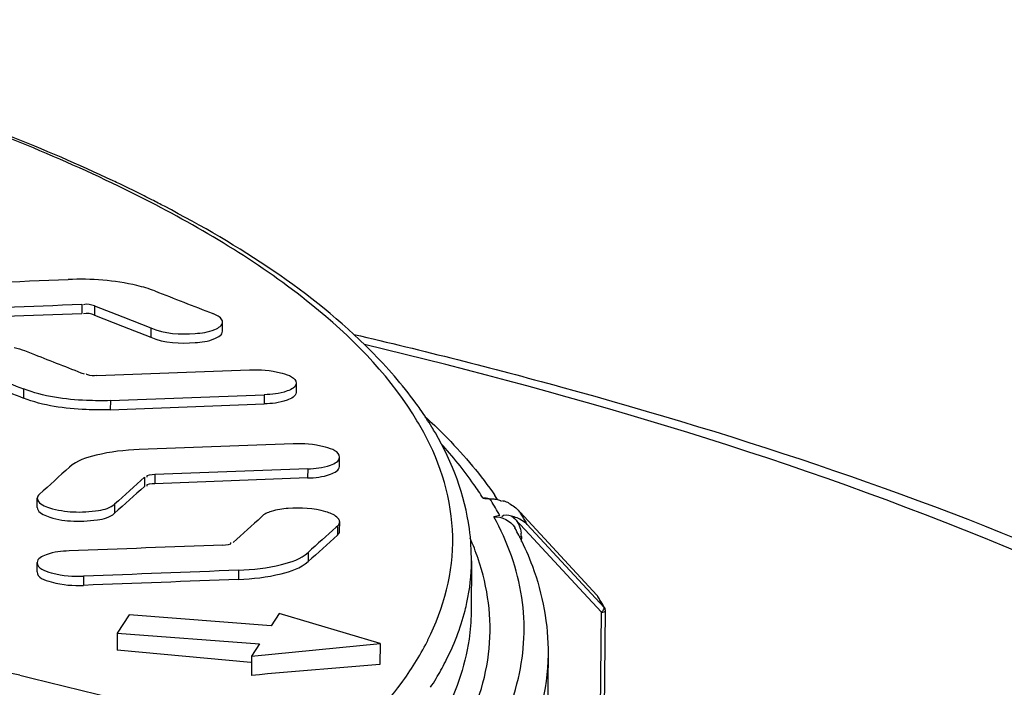
# Model space of a CAD drawing. Units: millimetres. Extents: x 0 to 8674, y 0 to 6134.
# Drawn here: x 7641 to 7722, y 3716 to 3771 of the extents above; entities that cross this region are included whole.
import ezdxf

# ---------------------------------------------------------------- set-up
doc = ezdxf.new("R2010")
doc.units = ezdxf.units.MM
doc.layers.add('CUVE-4000-REDXF_CONTINUOUS_LINE', color=7, linetype='Continuous')
doc.layers.add('TAMPON_D400_DXF_CONTINUOUS_LINE', color=7, linetype='Continuous')

msp = doc.modelspace()

# ---------------------------------------------------------------- linework, layer by layer
at = {"layer": 'CUVE-4000-REDXF_CONTINUOUS_LINE', "color": 7, "linetype": 'Continuous'}
for points, knots in [([(7668.153, 3744.676), (7673.869, 3743.341), (7694.808, 3738.05), (7715.414, 3731.222), (7729.819, 3724.896)], [0, 0, 0, 0, 0.271717, 1, 1, 1, 1]), ([(7736.118, 3720.721), (7731.445, 3723.059), (7709.823, 3732.772), (7686.979, 3739.538), (7669.028, 3743.837)], [0, 0, 0, 0, 0.220629, 1, 1, 1, 1]), ([(7294.675, 3631.108), (7316.883, 3619.997), (7371.119, 3603.646), (7460.045, 3591.12), (7556.873, 3589.505), (7636.009, 3597.623), (7692.223, 3610.469), (7726.099, 3621.941), (7752.541, 3635.337), (7770.966, 3650.261), (7780.727, 3667.809), (7778.123, 3686.84), (7764.648, 3703.317), (7752.039, 3711.919), (7744.597, 3716.185)], [0, 0, 0, 0, 0.129723, 0.29266, 0.46852, 0.634332, 0.706794, 0.769376, 0.820758, 0.860859, 0.892031, 0.920739, 0.955186, 1, 1, 1, 1])]:
    msp.add_open_spline(points, degree=3, knots=knots, dxfattribs=at)
at = {"layer": 'TAMPON_D400_DXF_CONTINUOUS_LINE', "color": 7, "linetype": 'Continuous'}
for p, q in [((7650.021, 3756.261), (7648.692, 3756.92)), ((7651.333, 3755.599), (7650.021, 3756.261)), ((7645.656, 3747.168), (7645.648, 3746.411)), ((7646.713, 3747.028), (7646.706, 3746.27)), ((7646.713, 3747.028), (7649.038, 3746.121)), ((7646.706, 3746.27), (7649.03, 3745.364)), ((7649.038, 3746.121), (7649.813, 3745.819)), ((7649.813, 3745.819), (7651.362, 3745.214)), ((7657.29, 3744.931), (7657.298, 3745.688)), ((7649.03, 3745.364), (7651.355, 3744.457)), ((7651.362, 3745.214), (7651.355, 3744.457)), ((7640.929, 3743.332), (7641.747, 3743.012)), ((7646.896, 3741.268), (7659.535, 3741.745)), ((7640.842, 3740.17), (7640.835, 3739.413)), ((7663.38, 3740.639), (7663.373, 3739.882)), ((7648.017, 3739.207), (7648.01, 3738.45)), ((7648.017, 3739.207), (7660.746, 3739.687)), ((7660.746, 3739.687), (7660.739, 3738.93)), ((7648.01, 3738.45), (7660.739, 3738.93)), ((7663.123, 3735.636), (7650.394, 3735.156)), ((7666.96, 3733.766), (7666.968, 3734.523)), ((7664.334, 3733.566), (7651.695, 3733.089)), ((7664.334, 3733.566), (7664.326, 3732.809)), ((7650.847, 3732.873), (7650.839, 3732.116)), ((7651.695, 3733.089), (7651.687, 3732.331)), ((7664.326, 3732.809), (7651.687, 3732.331)), ((7641.972, 3730.377), (7641.98, 3731.134)), ((7679.607, 3731.659), (7679.715, 3731.506)), ((7679.715, 3731.506), (7679.815, 3731.363)), ((7680.427, 3730.938), (7680.536, 3730.907)), ((7648.37, 3730.647), (7648.363, 3729.89)), ((7681.283, 3729.633), (7681.174, 3729.664)), ((7681.457, 3729.446), (7681.283, 3729.633)), ((7682.318, 3728.516), (7681.457, 3729.446)), ((7681.884, 3729.994), (7681.832, 3730.05)), ((7681.832, 3730.05), (7681.89, 3729.986)), ((7681.89, 3729.986), (7688.251, 3723.12)), ((7666.795, 3728.842), (7666.685, 3728.743)), ((7666.795, 3728.842), (7666.788, 3728.085)), ((7666.971, 3728.426), (7666.978, 3729.183)), ((7681.452, 3728.709), (7681.469, 3728.68)), ((7687.125, 3723.328), (7682.318, 3728.516)), ((7688.85, 3722.099), (7682.489, 3728.965)), ((7681.862, 3727.924), (7681.875, 3727.899)), ((7681.998, 3727.97), (7681.994, 3727.575)), ((7664.372, 3726.655), (7664.364, 3725.898)), ((7678.433, 3726.128), (7678.423, 3726.158)), ((7641.959, 3725.061), (7641.966, 3725.818)), ((7677.887, 3725.958), (7677.846, 3721.711)), ((7645.811, 3724.694), (7645.803, 3723.937)), ((7658.619, 3725.185), (7658.611, 3724.427)), ((7687.88, 3722.513), (7687.125, 3723.328)), ((7688.286, 3723.063), (7688.251, 3723.12)), ((7688.32, 3723.007), (7688.286, 3723.063)), ((7688.432, 3722.837), (7688.501, 3722.722)), ((7688.624, 3721.71), (7687.88, 3722.513)), ((7688.722, 3722.327), (7688.657, 3722.44)), ((7688.834, 3722.148), (7688.858, 3722.104)), ((7688.858, 3722.104), (7688.898, 3722.033)), ((7649.569, 3721.495), (7648.593, 3719.987)), ((7661.318, 3720.606), (7649.569, 3721.495)), ((7661.968, 3721.611), (7661.318, 3720.606)), ((7670.326, 3719.134), (7661.968, 3721.611)), ((7688.386, 3697.051), (7688.624, 3721.71)), ((7688.711, 3697.175), (7688.949, 3721.834)), ((7648.593, 3719.987), (7648.579, 3718.572)), ((7648.593, 3719.987), (7660.342, 3719.099)), ((7659.691, 3718.094), (7670.326, 3719.134)), ((7660.342, 3719.099), (7659.691, 3718.094)), ((7670.326, 3719.134), (7670.309, 3717.399)), ((7674.207, 3719.282), (7674.263, 3719.392)), ((7674.263, 3719.392), (7674.279, 3719.422)), ((7659.643, 3717.568), (7648.579, 3718.572)), ((7659.691, 3718.094), (7659.676, 3716.5)), ((7684.213, 3718.242), (7683.954, 3691.349))]:
    msp.add_line(p, q, dxfattribs=at)
for points in [[(7681.174, 3729.664), (7681.219, 3729.625), (7681.264, 3729.588), (7681.311, 3729.551), (7681.358, 3729.515), (7681.407, 3729.48), (7681.457, 3729.446)], [(7688.251, 3723.12), (7688.27, 3723.098), (7688.287, 3723.074), (7688.292, 3723.067)], [(7688.85, 3722.099), (7688.869, 3722.077), (7688.886, 3722.053), (7688.898, 3722.033)], [(7688.949, 3721.834), (7688.948, 3721.867), (7688.944, 3721.899), (7688.938, 3721.931), (7688.929, 3721.963), (7688.918, 3721.993), (7688.905, 3722.021), (7688.898, 3722.033)]]:
    msp.add_lwpolyline(points, dxfattribs=at)
for centre, radius, start, end in [((7594.629, 3643.889), 125.507, 64.43044, 64.71061), ((7596.378, 3647.534), 121.464, 63.72579, 64.43276), ((7598.854, 3652.55), 115.871, 63.00218, 63.72588), ((7601.072, 3656.907), 110.981, 62.40307, 63.00125), ((7648.495, 3720.979), 30.64, 34.86259, 36.04038), ((7650.149, 3722.116), 28.632, 31.33356, 34.88789), ((7631.04, 3712.448), 49.206, 29.36172, 31.4318), ((7651.654, 3723.047), 26.862, 30.12587, 31.30678), ((7678.94, 3729.128), 2.014, 85.64434, 92.95516), ((7682.946, 3778.482), 47.521, 265.0382, 265.39161), ((7678.942, 3729.145), 1.997, 78.35432, 85.65922), ((7680.733, 3751.158), 20.106, 265.42203, 265.95205), ((7680.386, 3746.304), 15.241, 265.96689, 266.30579), ((7657.209, 3717.142), 26.216, 29.06364, 32.15598), ((7654.263, 3713.676), 31.076, 33.95183, 34.69074), ((7679.884, 3728.794), 2.211, 69.1356, 72.84705), ((7679.776, 3728.513), 2.512, 64.0991, 69.10658), ((7679.658, 3728.267), 2.785, 61.50783, 64.14094), ((7658.268, 3717.742), 25, 28.60519, 29.04199), ((7658.844, 3715.77), 27.077, 30.86558, 31.66719), ((7659.235, 3716.004), 26.622, 30.44394, 30.86448), ((7659.635, 3716.239), 26.159, 29.56353, 30.44527), ((7658.01, 3715.978), 26.677, 28.0371, 28.43429), ((7658.517, 3716.246), 26.104, 26.57609, 28.04088), ((7680.941, 3727.414), 2.191, 45.04015, 54.46584), ((7660.035, 3716.467), 25.698, 29.1006, 29.56227), ((7658.732, 3719.407), 20.816, 18.92254, 23.869), ((7679.972, 3727.987), 2.026, 359.50803, 7.28093), ((7660.683, 3726.145), 17.206, 347.83576, 359.24266), ((7663.988, 3708.103), 28.541, 31.08004, 31.61963), ((7664.695, 3708.612), 27.666, 29.98888, 31.3542), ((7659.887, 3726.305), 18.018, 345.72431, 347.87161), ((7664.788, 3708.58), 27.61, 29.43298, 30.81174), ((7665.48, 3709.065), 26.759, 29.14972, 29.70812), ((7652.968, 3729.472), 25.658, 327.04101, 328.92112)]:
    msp.add_arc(centre, radius, start, end, dxfattribs=at)
for points, knots in [([(7648.692, 3756.92), (7645.844, 3758.302), (7632.744, 3764.028), (7618.949, 3768.036), (7608.124, 3770.579)], [0, 0, 0, 0, 0.22161, 1, 1, 1, 1]), ([(7648.244, 3757.368), (7645.398, 3758.712), (7632.433, 3764.256), (7618.825, 3768.185), (7608.17, 3770.68)], [0, 0, 0, 0, 0.223379, 1, 1, 1, 1]), ([(7673.026, 3738.108), (7670.828, 3741.585), (7664.052, 3748.337), (7655.999, 3753.191), (7651.333, 3755.599)], [0, 0, 0, 0, 0.439319, 1, 1, 1, 1]), ([(7673.27, 3739.006), (7672.156, 3740.537), (7666.294, 3747.209), (7658.642, 3752.042), (7652.484, 3755.262)], [0, 0, 0, 0, 0.214092, 1, 1, 1, 1]), ([(7651.696, 3748.262), (7651.215, 3748.449), (7648.883, 3749.122), (7646.427, 3749.285), (7644.523, 3749.212)], [0, 0, 0, 0, 0.213056, 1, 1, 1, 1]), ([(7651.362, 3745.214), (7652.479, 3744.699), (7654.441, 3744.661), (7656.344, 3744.874), (7657.295, 3745.398), (7657.298, 3745.688)], [0, 0, 0, 0, 0.591857, 0.860656, 1, 1, 1, 1]), ([(7657.298, 3745.688), (7657.298, 3745.752), (7657.177, 3746.117), (7656.783, 3746.279), (7656.502, 3746.389)], [0, 0, 0, 0, 0.175509, 1, 1, 1, 1]), ([(7651.355, 3744.457), (7652.472, 3743.942), (7654.433, 3743.904), (7656.337, 3744.116), (7657.287, 3744.641), (7657.29, 3744.931)], [0, 0, 0, 0, 0.591857, 0.860656, 1, 1, 1, 1]), ([(7659.535, 3741.745), (7660.431, 3741.779), (7661.58, 3741.706), (7663.385, 3741.116), (7663.38, 3740.639)], [0, 0, 0, 0, 0.65258, 1, 1, 1, 1]), ([(7646.896, 3741.268), (7646.645, 3741.258), (7646.356, 3741.206), (7646.052, 3741.366), (7646.041, 3741.41)], [0, 0, 0, 0, 0.84842, 1, 1, 1, 1]), ([(7648.017, 3739.207), (7647.357, 3739.182), (7644.942, 3739.204), (7642.481, 3739.527), (7640.842, 3740.17)], [0, 0, 0, 0, 0.272719, 1, 1, 1, 1]), ([(7663.38, 3740.639), (7663.377, 3740.311), (7662.232, 3739.77), (7661.383, 3739.711), (7660.746, 3739.687)], [0, 0, 0, 0, 0.339672, 1, 1, 1, 1]), ([(7648.01, 3738.45), (7647.35, 3738.425), (7644.935, 3738.447), (7642.474, 3738.769), (7640.835, 3739.413)], [0, 0, 0, 0, 0.272719, 1, 1, 1, 1]), ([(7663.373, 3739.882), (7663.37, 3739.554), (7662.224, 3739.012), (7661.376, 3738.954), (7660.739, 3738.93)], [0, 0, 0, 0, 0.339672, 1, 1, 1, 1]), ([(7674.031, 3737.894), (7674.572, 3737.396), (7676.583, 3735.462), (7678.418, 3733.337), (7679.607, 3731.659)], [0, 0, 0, 0, 0.263118, 1, 1, 1, 1]), ([(7674.279, 3719.422), (7675.596, 3722.044), (7677.18, 3728.044), (7675.341, 3733.96), (7673.926, 3736.575)], [0, 0, 0, 0, 0.496698, 1, 1, 1, 1]), ([(7677.866, 3725.916), (7677.878, 3726.813), (7677.658, 3730.519), (7676.295, 3734.104), (7674.888, 3736.53)], [0, 0, 0, 0, 0.242485, 1, 1, 1, 1]), ([(7650.394, 3735.156), (7649.204, 3735.111), (7647.24, 3734.88), (7645.241, 3734.238), (7644.639, 3733.698)], [0, 0, 0, 0, 0.59569, 1, 1, 1, 1]), ([(7666.968, 3734.523), (7666.972, 3735.001), (7665.17, 3735.598), (7664.019, 3735.67), (7663.123, 3735.636)], [0, 0, 0, 0, 0.347854, 1, 1, 1, 1]), ([(7678.836, 3731.14), (7678.592, 3731.526), (7677.532, 3733.112), (7676.321, 3734.595), (7675.343, 3735.666)], [0, 0, 0, 0, 0.239312, 1, 1, 1, 1]), ([(7664.334, 3733.566), (7664.971, 3733.59), (7665.821, 3733.648), (7666.964, 3734.194), (7666.968, 3734.523)], [0, 0, 0, 0, 0.659826, 1, 1, 1, 1]), ([(7664.326, 3732.809), (7664.963, 3732.833), (7665.814, 3732.891), (7666.957, 3733.437), (7666.96, 3733.765)], [0, 0, 0, 0, 0.659826, 1, 1, 1, 1]), ([(7641.98, 3731.134), (7641.979, 3731.11), (7641.984, 3731.061), (7641.999, 3731.014), (7642.008, 3730.991)], [0, 0, 0, 0, 0.490064, 1, 1, 1, 1]), ([(7642.163, 3731.474), (7642.109, 3731.426), (7642.02, 3731.326), (7641.98, 3731.194), (7641.98, 3731.134)], [0, 0, 0, 0, 0.543616, 1, 1, 1, 1]), ([(7642.008, 3730.991), (7642.155, 3730.631), (7643.303, 3730.194), (7644.966, 3729.942), (7646.804, 3730.034), (7648.026, 3730.323), (7648.37, 3730.647)], [0, 0, 0, 0, 0.174825, 0.472968, 0.787519, 1, 1, 1, 1]), ([(7679.404, 3731.095), (7679.438, 3731.093), (7679.505, 3731.089), (7679.573, 3731.085), (7679.607, 3731.083)], [0, 0, 0, 0, 0.496454, 1, 1, 1, 1]), ([(7679.607, 3731.083), (7679.676, 3731.078), (7679.813, 3731.067), (7679.948, 3731.046), (7680.015, 3731.032)], [0, 0, 0, 0, 0.504969, 1, 1, 1, 1]), ([(7680.015, 3731.032), (7680.074, 3731.02), (7680.188, 3730.988), (7680.296, 3730.937), (7680.345, 3730.906)], [0, 0, 0, 0, 0.510337, 1, 1, 1, 1]), ([(7641.972, 3730.377), (7641.968, 3730.027), (7643.153, 3729.428), (7644.754, 3729.211), (7646.691, 3729.255), (7647.996, 3729.544), (7648.363, 3729.89)], [0, 0, 0, 0, 0.154097, 0.450087, 0.777453, 1, 1, 1, 1]), ([(7665.84, 3730.013), (7664.839, 3730.315), (7663.263, 3730.409), (7661.491, 3730.141), (7660.714, 3729.836), (7660.522, 3729.599)], [0, 0, 0, 0, 0.573462, 0.832989, 1, 1, 1, 1]), ([(7666.945, 3729.337), (7666.925, 3729.382), (7666.866, 3729.473), (7666.788, 3729.548), (7666.743, 3729.585)], [0, 0, 0, 0, 0.459523, 1, 1, 1, 1]), ([(7666.978, 3729.183), (7666.979, 3729.209), (7666.973, 3729.262), (7666.956, 3729.312), (7666.945, 3729.337)], [0, 0, 0, 0, 0.488679, 1, 1, 1, 1]), ([(7673.506, 3703.243), (7677.234, 3706.776), (7682.03, 3713.172), (7682.473, 3723.135), (7680.853, 3727.543), (7679.734, 3729.611)], [0, 0, 0, 0, 0.528493, 0.75805, 1, 1, 1, 1]), ([(7680.216, 3729.711), (7680.135, 3729.695), (7679.974, 3729.663), (7679.814, 3729.628), (7679.734, 3729.611)], [0, 0, 0, 0, 0.504483, 1, 1, 1, 1]), ([(7666.795, 3728.842), (7666.849, 3728.89), (7666.938, 3728.991), (7666.978, 3729.123), (7666.978, 3729.183)], [0, 0, 0, 0, 0.543462, 1, 1, 1, 1]), ([(7666.788, 3728.085), (7666.841, 3728.133), (7666.931, 3728.233), (7666.97, 3728.365), (7666.971, 3728.425)], [0, 0, 0, 0, 0.543462, 1, 1, 1, 1]), ([(7681.827, 3727.941), (7681.854, 3727.949), (7681.911, 3727.962), (7681.968, 3727.968), (7681.998, 3727.97)], [0, 0, 0, 0, 0.482319, 1, 1, 1, 1]), ([(7681.875, 3727.899), (7682.261, 3727.124), (7683.6, 3724.073), (7684.236, 3720.701), (7684.211, 3718.235)], [0, 0, 0, 0, 0.259886, 1, 1, 1, 1]), ([(7644.6, 3726.784), (7643.963, 3726.759), (7643.109, 3726.701), (7641.969, 3726.148), (7641.966, 3725.818)], [0, 0, 0, 0, 0.659024, 1, 1, 1, 1]), ([(7658.619, 3725.185), (7659.808, 3725.23), (7661.773, 3725.463), (7663.771, 3726.113), (7664.372, 3726.655)], [0, 0, 0, 0, 0.595396, 1, 1, 1, 1]), ([(7677.031, 3711.39), (7678.245, 3713.649), (7679.922, 3718.586), (7679.233, 3723.776), (7678.433, 3726.128)], [0, 0, 0, 0, 0.507902, 1, 1, 1, 1]), ([(7641.966, 3725.818), (7641.961, 3725.339), (7643.758, 3724.731), (7644.915, 3724.66), (7645.811, 3724.694)], [0, 0, 0, 0, 0.348576, 1, 1, 1, 1]), ([(7658.611, 3724.427), (7659.801, 3724.473), (7661.765, 3724.706), (7663.764, 3725.355), (7664.364, 3725.898)], [0, 0, 0, 0, 0.595396, 1, 1, 1, 1]), ([(7641.959, 3725.061), (7641.954, 3724.581), (7643.751, 3723.974), (7644.907, 3723.903), (7645.803, 3723.937)], [0, 0, 0, 0, 0.348576, 1, 1, 1, 1]), ([(7688.624, 3721.71), (7688.687, 3721.766), (7688.776, 3721.878), (7688.857, 3722.013), (7688.856, 3722.074)], [0, 0, 0, 0, 0.578711, 1, 1, 1, 1]), ([(7688.856, 3722.074), (7688.856, 3722.079), (7688.855, 3722.087), (7688.852, 3722.096), (7688.85, 3722.099)], [0, 0, 0, 0, 0.533855, 1, 1, 1, 1]), ([(7674.943, 3716.227), (7675.218, 3716.685), (7676.218, 3718.47), (7676.975, 3720.396), (7677.348, 3721.862)], [0, 0, 0, 0, 0.260942, 1, 1, 1, 1]), ([(7677.846, 3721.711), (7677.839, 3720.966), (7677.607, 3717.886), (7676.525, 3714.901), (7675.403, 3712.852)], [0, 0, 0, 0, 0.241826, 1, 1, 1, 1]), ([(7688.624, 3721.71), (7688.698, 3721.714), (7688.803, 3721.736), (7688.936, 3721.791), (7688.946, 3721.834)], [0, 0, 0, 0, 0.626571, 1, 1, 1, 1]), ([(7684.213, 3718.234), (7684.183, 3715.282), (7682.348, 3708.812), (7678.127, 3703.763), (7675.604, 3701.338)], [0, 0, 0, 0, 0.457641, 1, 1, 1, 1]), ([(7640.522, 3716.524), (7639.442, 3716.789), (7637.809, 3716.799), (7636.132, 3716.493), (7635.462, 3716.003), (7635.46, 3715.766)], [0, 0, 0, 0, 0.622538, 0.867229, 1, 1, 1, 1]), ([(7665.579, 3709.118), (7666.222, 3709.65), (7668.568, 3711.692), (7670.707, 3713.987), (7672.055, 3715.822)], [0, 0, 0, 0, 0.268247, 1, 1, 1, 1])]:
    msp.add_open_spline(points, degree=3, knots=knots, dxfattribs=at)
for points in [[(7631.715, 3748.721), (7635.985, 3748.885), (7640.254, 3749.049), (7644.523, 3749.212)], [(7651.696, 3748.262), (7653.298, 3747.638), (7654.9, 3747.014), (7656.502, 3746.389)], [(7632.919, 3745.926), (7637.162, 3746.087), (7641.405, 3746.249), (7645.648, 3746.411)], [(7632.926, 3746.683), (7637.169, 3746.845), (7641.412, 3747.006), (7645.656, 3747.168)], [(7646.706, 3746.27), (7646.422, 3746.381), (7646.087, 3746.456), (7645.797, 3746.364)], [(7646.713, 3747.028), (7646.429, 3747.138), (7646.094, 3747.213), (7645.804, 3747.121)], [(7640.053, 3743.585), (7640.35, 3743.524), (7640.647, 3743.445), (7640.929, 3743.332)], [(7641.747, 3743.012), (7643.111, 3742.478), (7644.475, 3741.944), (7645.839, 3741.409)], [(7635.932, 3742.095), (7637.569, 3741.454), (7639.206, 3740.812), (7640.842, 3740.17)], [(7635.925, 3741.337), (7637.562, 3740.697), (7639.198, 3740.055), (7640.835, 3739.413)], [(7644.639, 3733.698), (7643.813, 3732.957), (7642.988, 3732.216), (7642.163, 3731.474)], [(7650.847, 3732.873), (7650.021, 3732.132), (7649.195, 3731.39), (7648.37, 3730.647)], [(7651.695, 3733.089), (7651.467, 3733.08), (7650.885, 3733.055), (7651.041, 3732.888)], [(7650.839, 3732.116), (7650.013, 3731.375), (7649.188, 3730.633), (7648.363, 3729.89)], [(7651.687, 3732.331), (7651.459, 3732.323), (7650.878, 3732.298), (7651.033, 3732.131)], [(7680.987, 3730.715), (7681.302, 3730.544), (7681.588, 3730.313), (7681.832, 3730.05)], [(7660.522, 3729.599), (7659.74, 3728.895), (7658.959, 3728.19), (7658.177, 3727.485)], [(7666.743, 3729.585), (7666.486, 3729.797), (7666.159, 3729.917), (7665.84, 3730.013)], [(7679.734, 3729.611), (7680.38, 3729.645), (7681.133, 3729.272), (7681.452, 3728.709)], [(7681.174, 3729.664), (7680.918, 3729.733), (7680.542, 3729.81), (7680.379, 3729.599)], [(7682.214, 3729.197), (7681.936, 3729.397), (7681.611, 3729.532), (7681.283, 3729.633)], [(7681.457, 3729.446), (7681.755, 3729.126), (7681.927, 3728.677), (7681.982, 3728.244)], [(7666.685, 3728.743), (7665.914, 3728.047), (7665.143, 3727.351), (7664.372, 3726.655)], [(7666.788, 3728.085), (7665.98, 3727.356), (7665.172, 3726.627), (7664.364, 3725.898)], [(7657.329, 3727.269), (7653.086, 3727.107), (7648.843, 3726.946), (7644.6, 3726.784)], [(7657.329, 3727.269), (7657.557, 3727.277), (7658.138, 3727.303), (7657.984, 3727.471)], [(7658.611, 3724.427), (7654.342, 3724.264), (7650.073, 3724.101), (7645.803, 3723.937)], [(7658.619, 3725.185), (7654.349, 3725.022), (7650.08, 3724.858), (7645.811, 3724.694)], [(7672.055, 3715.822), (7672.859, 3716.916), (7673.589, 3718.072), (7674.207, 3719.282)], [(7670.309, 3717.399), (7666.765, 3717.1), (7663.22, 3716.8), (7659.676, 3716.5)], [(7640.522, 3716.524), (7644.115, 3715.643), (7647.708, 3714.762), (7651.301, 3713.88)]]:
    msp.add_open_spline(points, degree=3, dxfattribs=at)

doc.saveas('drawing.dxf')
